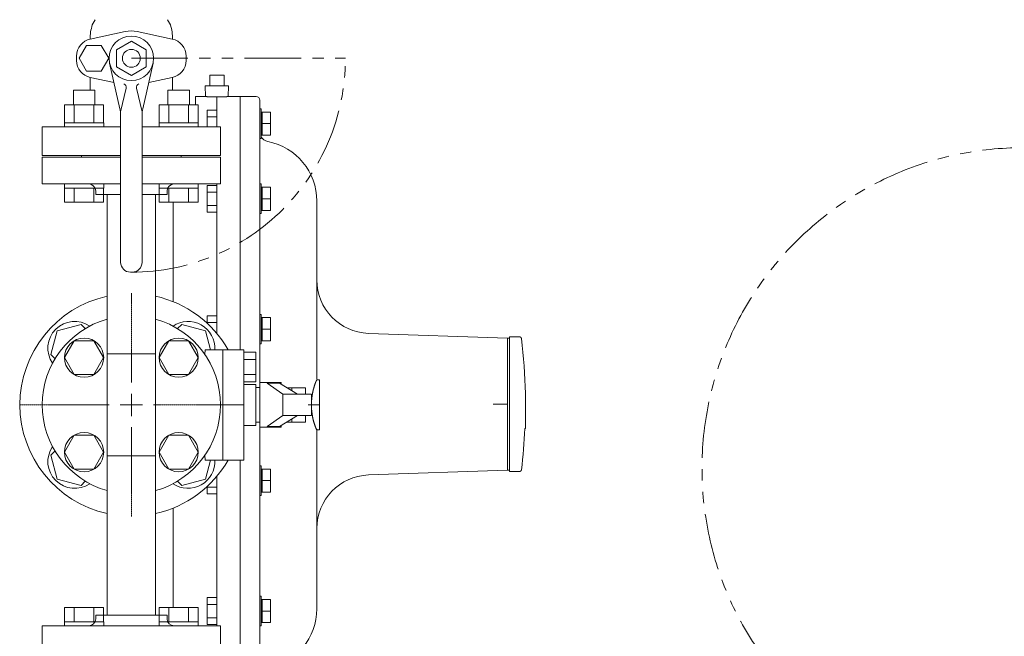
# Model space of a CAD drawing. Units: millimetres. Extents: x 5127 to 13225, y 7259 to 12755.
# Drawn here: x 5875 to 6427, y 10286 to 10633 of the extents above; entities that cross this region are included whole.
import ezdxf

# ---------------------------------------------------------------- set-up
doc = ezdxf.new("R2010")
doc.units = ezdxf.units.MM
for name, pattern in [('CENTER2', [1.125, 0.75, -0.125, 0.125, -0.125]), ('PHANTOM', [63.5, 31.75, -6.35, 6.35, -6.35, 6.35, -6.35]), ('実線', [0])]:
    doc.linetypes.add(name, pattern=pattern)
for name, color, linetype in [('1', 7, 'Continuous'), ('CSLAYER17', 7, 'Continuous'), ('HI_VB', 7, 'Continuous'), ('NoLayerName_001', 7, 'Continuous'), ('NoLayerName_002', 7, 'Continuous'), ('ガス管', 7, 'Continuous')]:
    doc.layers.add(name, color=color, linetype=linetype)
doc.layers.add('図面枠', color=7, linetype='Continuous', lineweight=50)

msp = doc.modelspace()

# ---------------------------------------------------------------- linework, layer by layer
at = {"color": 7, "linetype": 'PHANTOM', "lineweight": 9}
msp.add_line((5937.55, 10610.84), (6057.55, 10610.84), dxfattribs=at)
at = {"color": 3, "linetype": 'Continuous', "lineweight": 9}
for p, q in [((5917.03, 10593.04), (5905.03, 10593.04)), ((5905.03, 10593.04), (5905.03, 10584.64)), ((5917.03, 10593.04), (5917.03, 10584.64)), ((5970.06, 10593.04), (5958.06, 10593.04)), ((5958.06, 10593.04), (5958.06, 10584.64)), ((5970.06, 10593.04), (5970.06, 10584.64)), ((5922, 10584.64), (5900.06, 10584.64)), ((5900.06, 10584.64), (5900.06, 10574.64)), ((5905.55, 10584.64), (5905.55, 10574.64)), ((5916.52, 10584.64), (5916.52, 10574.64)), ((5922, 10584.64), (5922, 10574.64)), ((5975.03, 10584.64), (5953.09, 10584.64)), ((5953.09, 10584.64), (5953.09, 10574.64)), ((5958.58, 10584.64), (5958.58, 10574.64)), ((5969.55, 10584.64), (5969.55, 10574.64)), ((5975.03, 10584.64), (5975.03, 10574.64)), ((5922.03, 10574.64), (5900.03, 10574.64)), ((5900.03, 10574.64), (5900.03, 10572.34)), ((5922.03, 10574.64), (5922.03, 10572.34)), ((5975.06, 10574.64), (5953.06, 10574.64)), ((5953.06, 10574.64), (5953.06, 10572.34)), ((5975.06, 10574.64), (5975.06, 10572.34)), ((5900.03, 10538.04), (5900.03, 10540.34)), ((5922.03, 10538.04), (5900.03, 10538.04)), ((5900.06, 10530.04), (5900.06, 10538.04)), ((5905.55, 10530.04), (5905.55, 10538.04)), ((5916.52, 10530.04), (5916.52, 10538.04)), ((5922, 10530.04), (5922, 10538.04)), ((5922.03, 10538.04), (5922.03, 10540.34)), ((5953.06, 10538.04), (5953.06, 10540.34)), ((5975.06, 10538.04), (5953.06, 10538.04)), ((5953.09, 10530.04), (5953.09, 10538.04)), ((5958.58, 10530.04), (5958.58, 10538.04)), ((5969.55, 10530.04), (5969.55, 10538.04)), ((5975.03, 10530.04), (5975.03, 10538.04)), ((5975.06, 10538.04), (5975.06, 10540.34)), ((5922, 10530.04), (5900.06, 10530.04)), ((5975.03, 10530.04), (5953.09, 10530.04)), ((5900.06, 10302.64), (5922, 10302.64)), ((5900.06, 10302.64), (5900.06, 10294.64)), ((5905.55, 10302.64), (5905.55, 10294.64)), ((5916.52, 10302.64), (5916.52, 10294.64)), ((5922, 10302.64), (5922, 10294.64)), ((5953.09, 10302.64), (5975.03, 10302.64)), ((5953.09, 10302.64), (5953.09, 10294.64)), ((5958.58, 10302.64), (5958.58, 10294.64)), ((5969.55, 10302.64), (5969.55, 10294.64)), ((5975.03, 10302.64), (5975.03, 10294.64)), ((5900.03, 10294.64), (5922.03, 10294.64)), ((5900.03, 10294.64), (5900.03, 10292.34)), ((5900.03, 10292.34), (5922.03, 10292.34)), ((5922.03, 10292.34), (5900.03, 10292.34)), ((5922.03, 10294.64), (5922.03, 10292.34)), ((5953.06, 10294.64), (5975.06, 10294.64)), ((5953.06, 10294.64), (5953.06, 10292.34)), ((5953.06, 10292.34), (5975.06, 10292.34)), ((5975.06, 10292.34), (5953.06, 10292.34)), ((5975.06, 10294.64), (5975.06, 10292.34))]:
    msp.add_line(p, q, dxfattribs=at)
at = {"lineweight": 9}
for p, q in [((6043.05, 10416.34), (6036.71, 10416.34)), ((6148.55, 10416.75), (6140.43, 10416.75))]:
    msp.add_line(p, q, dxfattribs=at)
at = {"color": 7, "linetype": 'PHANTOM', "lineweight": 9}
msp.add_circle((6437.55, 10380.68), 180, dxfattribs=at)
msp.add_arc((5937.55, 10610.84), 120, 270, 0, dxfattribs=at)
at = {"layer": '1', "color": 3, "linetype": 'Continuous', "lineweight": 9}
for p, q in [((5923.95, 10444.94), (5923.95, 10534.34)), ((5951.15, 10444.94), (5951.15, 10534.34)), ((5923.95, 10298.34), (5923.95, 10387.74)), ((5951.15, 10298.34), (5951.15, 10387.74))]:
    msp.add_line(p, q, dxfattribs=at)
at = {"layer": 'CSLAYER17', "color": 3, "linetype": 'Continuous', "lineweight": 9}
for p, q in [((5895.93, 10457.96), (5892.34, 10444.58)), ((5909.31, 10461.55), (5895.93, 10457.96)), ((5911.71, 10459.15), (5909.31, 10461.55)), ((5965.78, 10461.55), (5963.38, 10459.15)), ((5979.16, 10457.96), (5965.78, 10461.55)), ((5982.02, 10447.31), (5979.16, 10457.96)), ((5892.34, 10444.58), (5894.74, 10442.18)), ((5894.74, 10390.51), (5892.34, 10388.11)), ((5892.34, 10388.11), (5895.93, 10374.73)), ((5979.16, 10374.73), (5982.02, 10385.38)), ((5895.93, 10374.73), (5909.31, 10371.14)), ((5909.31, 10371.14), (5911.71, 10373.54)), ((5963.38, 10373.54), (5965.78, 10371.14)), ((5965.78, 10371.14), (5979.16, 10374.73))]:
    msp.add_line(p, q, dxfattribs=at)
for centre, start, end in [((5905.73, 10448.16), 55.6719, 214.3281), ((5969.37, 10448.16), 356.7218, 124.3281), ((5905.73, 10384.52), 145.6719, 304.3281), ((5969.37, 10384.52), 235.6719, 3.2782)]:
    msp.add_arc(centre, 15, start, end, dxfattribs=at)
at = {"layer": 'HI_VB', "color": 3, "lineweight": 9}
for p, q in [((5915.63, 10629.6), (5917.31, 10632.51)), ((5959.46, 10629.6), (5957.78, 10632.51)), ((5934.16, 10625.84), (5914.51, 10621.63)), ((5940.86, 10625.84), (5960.51, 10621.63)), ((5912.39, 10618.04), (5908.24, 10610.84)), ((5920.7, 10618.04), (5912.39, 10618.04)), ((5924.85, 10610.84), (5920.7, 10618.04)), ((5906.82, 10612.11), (5906.82, 10609.57)), ((5908.24, 10610.84), (5912.39, 10603.65)), ((5920.7, 10603.65), (5924.85, 10610.84)), ((5968.2, 10612.11), (5968.2, 10609.57)), ((5912.39, 10603.65), (5920.7, 10603.65)), ((5914.39, 10600.09), (5914.39, 10593.04)), ((5914.51, 10600.06), (5927.83, 10597.21)), ((5960.51, 10600.06), (5947.27, 10597.22)), ((5960.7, 10600.1), (5960.7, 10593.04)), ((5931.55, 10572.34), (5887.55, 10572.34)), ((5887.55, 10572.34), (5887.55, 10556.34)), ((5987.55, 10572.34), (5943.55, 10572.34)), ((5987.55, 10556.34), (5987.55, 10572.34)), ((5887.55, 10556.34), (5931.55, 10556.34)), ((5943.55, 10556.34), (5987.55, 10556.34))]:
    msp.add_line(p, q, dxfattribs=at)
at = {"layer": 'HI_VB', "color": 3, "linetype": 'Continuous', "lineweight": 9}
for p, q in [((5929.23, 10615.64), (5937.55, 10620.44)), ((5937.55, 10620.44), (5945.86, 10615.64)), ((5929.23, 10606.04), (5929.23, 10615.64)), ((5945.86, 10606.04), (5945.86, 10615.64)), ((5925.36, 10608.07), (5931.17, 10582.49)), ((5949.74, 10608.07), (5943.92, 10582.49)), ((5929.23, 10606.04), (5937.55, 10601.24)), ((5937.55, 10601.24), (5945.86, 10606.04)), ((5931.55, 10580.84), (5934.67, 10594.09)), ((5943.55, 10580.84), (5940.43, 10594.09)), ((5931.55, 10579.16), (5931.55, 10496.34)), ((5943.55, 10579.16), (5943.55, 10496.34)), ((5937.05, 10490.84), (5938.05, 10490.84))]:
    msp.add_line(p, q, dxfattribs=at)
at = {"layer": 'HI_VB', "color": 11, "linetype": 'Continuous', "lineweight": 9}
for p, q in [((5905.55, 10452.36), (5900.06, 10442.86)), ((5916.52, 10452.36), (5905.55, 10452.36)), ((5922, 10442.86), (5916.52, 10452.36)), ((5958.58, 10452.36), (5953.09, 10442.86)), ((5969.55, 10452.36), (5958.58, 10452.36)), ((5975.03, 10442.86), (5969.55, 10452.36)), ((5978.82, 10444.56), (5978.97, 10447.31)), ((6000.66, 10447.31), (5978.97, 10447.31)), ((5988.81, 10385.38), (5988.81, 10447.31)), ((6000.66, 10385.38), (6000.66, 10447.31)), ((5900.06, 10442.86), (5905.55, 10433.36)), ((5916.52, 10433.36), (5922, 10442.86)), ((5923.95, 10444.94), (5951.15, 10444.94)), ((5923.95, 10387.74), (5923.95, 10444.94)), ((5951.15, 10387.74), (5951.15, 10444.94)), ((5953.09, 10442.86), (5958.58, 10433.36)), ((5969.55, 10433.36), (5975.03, 10442.86)), ((6007.43, 10445.88), (6000.66, 10445.88)), ((6007.43, 10441.73), (6000.66, 10441.73)), ((6007.43, 10429.27), (6007.43, 10445.88)), ((5905.55, 10433.36), (5916.52, 10433.36)), ((5958.58, 10433.36), (5969.55, 10433.36)), ((6007.43, 10433.42), (6000.66, 10433.42)), ((6007.43, 10429.27), (6000.66, 10429.27)), ((6000.66, 10427.84), (6007.43, 10427.84)), ((6007.43, 10427.84), (6007.43, 10404.84)), ((6009.54, 10426.07), (6007.43, 10426.07)), ((6009.54, 10428.84), (6021.54, 10428.84)), ((6009.54, 10403.84), (6009.54, 10428.84)), ((6009.54, 10426.07), (6009.54, 10406.61)), ((6021.54, 10428.84), (6021.54, 10427.92)), ((6035.24, 10425.94), (6024.77, 10425.94)), ((6027.54, 10425.94), (6027.54, 10424.24)), ((6035.24, 10422.34), (6035.24, 10425.94)), ((6027.54, 10408.44), (6027.54, 10406.74)), ((6035.24, 10406.74), (6035.24, 10410.34)), ((6007.43, 10404.84), (6000.66, 10404.84)), ((6009.54, 10406.61), (6007.43, 10406.61)), ((6021.54, 10403.84), (6009.54, 10403.84)), ((6021.54, 10404.77), (6021.54, 10403.84)), ((6024.77, 10406.74), (6035.24, 10406.74)), ((5905.55, 10399.33), (5900.06, 10389.83)), ((5916.52, 10399.33), (5905.55, 10399.33)), ((5922, 10389.83), (5916.52, 10399.33)), ((5958.58, 10399.33), (5953.09, 10389.83)), ((5969.55, 10399.33), (5958.58, 10399.33)), ((5975.03, 10389.83), (5969.55, 10399.33)), ((5900.06, 10389.83), (5905.55, 10380.33)), ((5916.52, 10380.33), (5922, 10389.83)), ((5951.15, 10387.74), (5923.95, 10387.74)), ((5953.09, 10389.83), (5958.58, 10380.33)), ((5969.55, 10380.33), (5975.03, 10389.83)), ((5978.97, 10385.38), (5978.82, 10388.13)), ((6000.66, 10385.38), (5978.97, 10385.38)), ((5905.55, 10380.33), (5916.52, 10380.33)), ((5958.58, 10380.33), (5969.55, 10380.33))]:
    msp.add_line(p, q, dxfattribs=at)
at = {"layer": 'HI_VB', "color": 11, "lineweight": 9}
for p, q in [((6013.62, 10428.53), (6020.54, 10428.53)), ((6013.62, 10428.53), (6022.54, 10422.34)), ((6020.54, 10428.53), (6030.65, 10422.34)), ((6022.54, 10422.34), (6022.54, 10410.34)), ((6038.55, 10422.34), (6022.54, 10422.34)), ((6038.55, 10410.34), (6038.55, 10422.34)), ((6013.62, 10404.16), (6022.54, 10410.34)), ((6020.54, 10404.16), (6030.65, 10410.34)), ((6038.55, 10410.34), (6022.54, 10410.34)), ((6013.62, 10404.16), (6020.54, 10404.16))]:
    msp.add_line(p, q, dxfattribs=at)
at = {"layer": 'HI_VB', "color": 3, "linetype": 'Continuous', "lineweight": 9}
for radius in [12.5, 5]:
    msp.add_circle((5937.55, 10610.84), radius, dxfattribs=at)
at = {"layer": 'HI_VB', "color": 11, "linetype": 'Continuous', "lineweight": 9}
for centre in [(5911.03, 10442.86), (5964.06, 10442.86), (5911.03, 10389.83), (5964.06, 10389.83)]:
    msp.add_circle(centre, 11, dxfattribs=at)
at = {"layer": 'HI_VB', "color": 3, "lineweight": 9}
for centre, radius, start, end in [((5942, 10621.43), 27.6, 162.7845, 179.6443), ((5933.1, 10621.43), 27.6, 0.3187, 17.2155), ((5937.51, 10610.19), 16, 77.9103, 102.0897), ((5916.55, 10612.11), 9.73, 102.0897, 180), ((5958.47, 10612.11), 9.73, 0, 77.9103), ((5916.55, 10609.57), 9.73, 180, 257.9103), ((5958.47, 10609.57), 9.73, 282.0897, 0)]:
    msp.add_arc(centre, radius, start, end, dxfattribs=at)
at = {"layer": 'HI_VB', "color": 3, "linetype": 'Continuous', "lineweight": 9}
for centre, radius, start, end in [((5932.72, 10594.54), 2, 346.7432, 73.5038), ((5942.37, 10594.54), 2, 106.4962, 193.2568), ((5916.55, 10579.16), 15, 360, 12.8055), ((5958.55, 10579.16), 15, 167.1945, 180), ((5937.05, 10496.34), 5.5, 180, 270), ((5938.05, 10496.34), 5.5, 270, 0)]:
    msp.add_arc(centre, radius, start, end, dxfattribs=at)
at = {"layer": 'HI_VB', "color": 11, "linetype": 'Continuous', "lineweight": 9}
for start, end in [(105.7833, 254.2167), (285.7833, 74.2167)]:
    msp.add_arc((5937.55, 10416.34), 50, start, end, dxfattribs=at)
at = {"layer": 'NoLayerName_001', "color": 7, "linetype": 'Continuous', "lineweight": 9}
for p, q in [((5981.55, 10601.32), (5983.49, 10601.32)), ((5981.55, 10595.32), (5981.55, 10601.32)), ((5983.49, 10601.32), (5987.61, 10601.32)), ((5987.61, 10601.32), (5989.55, 10601.32)), ((5989.55, 10595.32), (5989.55, 10601.32)), ((5978.99, 10595.32), (5979.2, 10589.33)), ((5978.99, 10595.32), (5992.11, 10595.32)), ((5991.9, 10589.33), (5992.11, 10595.32)), ((5978.89, 10589.34), (5973.55, 10589.34)), ((5973.55, 10589.34), (5973.55, 10584.64)), ((5985.55, 10572.34), (5985.55, 10587.12)), ((5998.55, 10589.34), (5992.2, 10589.34)), ((6007.55, 10589.34), (5998.55, 10589.34)), ((5998.55, 10589.34), (5998.55, 10447.31)), ((6009.55, 10587.34), (6009.55, 10245.34)), ((5980.05, 10572.34), (5980.05, 10581.7)), ((5980.05, 10581.7), (5985.55, 10581.7)), ((6010.35, 10582.5), (6009.55, 10582.5)), ((6010.35, 10565.9), (6010.35, 10582.5)), ((6010.95, 10580.7), (6010.35, 10580.7)), ((6010.95, 10577.45), (6010.95, 10580.7)), ((6010.95, 10580.7), (6015.65, 10580.7)), ((6015.65, 10567.7), (6015.65, 10580.7)), ((5980.05, 10577.94), (5985.55, 10577.94)), ((6010.95, 10574.2), (6010.95, 10577.45)), ((6010.95, 10574.2), (6015.65, 10574.2)), ((6010.95, 10570.95), (6010.95, 10574.2)), ((6010.95, 10567.7), (6010.95, 10570.95)), ((6009.55, 10565.9), (6010.35, 10565.9)), ((6010.35, 10567.7), (6010.95, 10567.7)), ((6010.95, 10567.7), (6015.65, 10567.7)), ((5980.05, 10524.51), (5980.05, 10539.51)), ((5980.05, 10539.51), (5985.55, 10539.51)), ((5980.05, 10535.75), (5985.55, 10535.75)), ((5985.55, 10456.37), (5985.55, 10540.34)), ((6010.35, 10540.31), (6009.55, 10540.31)), ((6010.35, 10523.71), (6010.35, 10540.31)), ((6010.95, 10538.51), (6010.35, 10538.51)), ((6010.95, 10535.26), (6010.95, 10538.51)), ((6010.95, 10538.51), (6015.65, 10538.51)), ((6010.95, 10532.01), (6010.95, 10535.26)), ((6015.65, 10525.51), (6015.65, 10538.51)), ((5961.05, 10474.26), (5961.05, 10530.04)), ((6010.95, 10532.01), (6015.65, 10532.01)), ((6010.95, 10528.76), (6010.95, 10532.01)), ((6041.55, 10530.75), (6041.55, 10430.73)), ((5980.05, 10528.27), (5985.55, 10528.27)), ((5980.05, 10524.51), (5985.55, 10524.51)), ((6010.35, 10525.51), (6010.95, 10525.51)), ((6010.95, 10525.51), (6010.95, 10528.76)), ((6010.95, 10525.51), (6015.65, 10525.51)), ((6009.55, 10523.71), (6010.35, 10523.71)), ((5980.05, 10462.17), (5980.05, 10466.32)), ((5980.05, 10466.32), (5985.55, 10466.32)), ((6010.35, 10467.12), (6009.55, 10467.12)), ((6010.35, 10450.52), (6010.35, 10467.12)), ((6010.95, 10465.32), (6010.35, 10465.32)), ((6010.95, 10462.07), (6010.95, 10465.32)), ((6010.95, 10465.32), (6015.65, 10465.32)), ((6015.65, 10452.32), (6015.65, 10465.32)), ((5980.05, 10462.56), (5985.55, 10462.56)), ((6010.95, 10458.82), (6010.95, 10462.07)), ((6010.95, 10458.82), (6015.65, 10458.82)), ((6010.95, 10455.57), (6010.95, 10458.82)), ((6010.35, 10452.32), (6010.95, 10452.32)), ((6010.95, 10452.32), (6010.95, 10455.57)), ((6010.95, 10452.32), (6015.65, 10452.32)), ((6148.55, 10453.75), (6070.5, 10456.48)), ((6149.55, 10453.75), (6148.55, 10453.75)), ((6148.55, 10453.75), (6148.55, 10379.75)), ((6155.28, 10454.48), (6149.55, 10454.48)), ((6149.55, 10379.03), (6149.55, 10454.48)), ((6009.55, 10450.52), (6010.35, 10450.52)), ((6043.05, 10430.34), (6041.52, 10430.34)), ((6043.05, 10402.34), (6043.05, 10430.34)), ((6158.55, 10422.75), (6158.55, 10403.03)), ((6041.55, 10402.78), (6041.55, 10301.94)), ((6158.23, 10403.03), (6158.55, 10403.03)), ((6041.54, 10402.34), (6043.05, 10402.34)), ((5998.55, 10385.38), (5998.55, 10243.34)), ((6009.55, 10382.17), (6010.35, 10382.17)), ((6010.35, 10382.17), (6010.35, 10365.57)), ((6010.35, 10380.37), (6010.95, 10380.37)), ((6010.95, 10380.37), (6015.65, 10380.37)), ((6010.95, 10380.37), (6010.95, 10377.12)), ((6015.65, 10380.37), (6015.65, 10367.37)), ((5985.55, 10292.34), (5985.55, 10376.32)), ((6010.95, 10377.12), (6010.95, 10373.87)), ((6070.5, 10377.03), (6148.55, 10379.75)), ((6148.55, 10379.75), (6149.55, 10379.75)), ((6155.28, 10379.03), (6149.55, 10379.03)), ((5980.05, 10370.52), (5980.05, 10366.37)), ((5980.05, 10370.13), (5985.55, 10370.13)), ((6010.95, 10373.87), (6015.65, 10373.87)), ((6010.95, 10373.87), (6010.95, 10370.62)), ((6010.95, 10370.62), (6010.95, 10367.37)), ((5980.05, 10366.37), (5985.55, 10366.37)), ((6010.35, 10365.57), (6009.55, 10365.57)), ((6010.95, 10367.37), (6010.35, 10367.37)), ((6010.95, 10367.37), (6015.65, 10367.37)), ((5961.05, 10303.14), (5961.05, 10358.43)), ((6009.55, 10308.98), (6010.35, 10308.98)), ((6010.35, 10308.98), (6010.35, 10292.38)), ((5980.05, 10308.18), (5985.55, 10308.18)), ((5980.05, 10308.18), (5980.05, 10293.18)), ((5980.05, 10304.42), (5985.55, 10304.42)), ((6010.35, 10307.18), (6010.95, 10307.18)), ((6010.95, 10307.18), (6015.65, 10307.18)), ((6010.95, 10307.18), (6010.95, 10303.93)), ((6010.95, 10303.93), (6010.95, 10300.68)), ((6015.65, 10307.18), (6015.65, 10294.18)), ((6010.95, 10300.68), (6015.65, 10300.68)), ((6010.95, 10300.68), (6010.95, 10297.43)), ((5980.05, 10296.94), (5985.55, 10296.94)), ((5980.05, 10293.18), (5985.55, 10293.18)), ((6010.35, 10292.38), (6009.55, 10292.38)), ((6010.95, 10294.18), (6010.35, 10294.18)), ((6010.95, 10297.43), (6010.95, 10294.18)), ((6010.95, 10294.18), (6015.65, 10294.18))]:
    msp.add_line(p, q, dxfattribs=at)
for centre, radius, start, end in [((6007.55, 10587.34), 2, 0, 90), ((6015.05, 10569.53), 5.5, 211.2904, 259.0546), ((6007.55, 10530.75), 34, 0, 79.0546), ((6071.55, 10486.46), 30, 179.9821, 268), ((5937.55, 10416.34), 62.5, 102.5681, 257.4319), ((5937.55, 10416.34), 62.5, 29.6956, 77.4319), ((5858.55, 10416.75), 300, 1.146, 7.0514), ((5858.55, 10416.75), 300, 352.9486, 357.3792), ((5937.55, 10416.34), 62.5, 282.5681, 330.3044), ((6071.55, 10347.05), 30, 92, 179.9821), ((5996.05, 10303.14), 35, 180, 180.8127), ((6007.55, 10301.94), 34, 280.9454, 0)]:
    msp.add_arc(centre, radius, start, end, dxfattribs=at)
for points, knots in [([(5990.23, 10589.28), (5990.01, 10589.27), (5989.66, 10589.26), (5989.18, 10589.25), (5988.8, 10589.25), (5988.41, 10589.24), (5988, 10589.23), (5987.58, 10589.23), (5987.15, 10589.22), (5986.71, 10589.22), (5986.27, 10589.22), (5985.82, 10589.22), (5985.38, 10589.21), (5984.93, 10589.22), (5984.49, 10589.22), (5984.05, 10589.22), (5983.62, 10589.23), (5983.2, 10589.23), (5982.78, 10589.24), (5982.38, 10589.24), (5982, 10589.25), (5981.63, 10589.26), (5981.28, 10589.27), (5980.94, 10589.28), (5980.59, 10589.29), (5980.22, 10589.3), (5979.82, 10589.31), (5979.41, 10589.32), (5979.09, 10589.34), (5978.92, 10589.34), (5978.89, 10589.34)], [0, 0, 0, 0, 0.681602, 1.041933, 1.422997, 1.82174, 2.233574, 2.654844, 3.084256, 3.520885, 3.963391, 4.409573, 4.857119, 5.303792, 5.74747, 6.186049, 6.61765, 7.040677, 7.453535, 7.854364, 8.241019, 8.611364, 8.963651, 9.296471, 9.608409, 10.033606, 10.402504, 10.804885, 11.275498, 11.341497, 11.341497, 11.341497, 11.341497]), ([(5992.2, 10589.34), (5992.2, 10589.34), (5992.21, 10589.34), (5992.22, 10589.34), (5992.01, 10589.34), (5991.88, 10589.33), (5991.47, 10589.32), (5991.16, 10589.31), (5990.77, 10589.29), (5990.46, 10589.29), (5990.23, 10589.28)], [0, 0, 0, 0, 0.010697, 0.013026, 0.018289, 0.363068, 0.827536, 1.055178, 1.313224, 1.994234, 1.994234, 1.994234, 1.994234]), ([(6155.35, 10454.47), (6155.34, 10454.47), (6155.32, 10454.47), (6155.29, 10454.48), (6155.28, 10454.48)], [0, 0, 0, 0, 0.03680175, 0.07363484, 0.07363484, 0.07363484, 0.07363484]), ([(6156.28, 10453.58), (6156.28, 10453.59), (6156.27, 10453.62), (6156.27, 10453.65), (6156.26, 10453.69), (6156.25, 10453.72), (6156.24, 10453.76), (6156.23, 10453.79), (6156.22, 10453.83), (6156.2, 10453.86), (6156.19, 10453.9), (6156.17, 10453.93), (6156.15, 10453.96), (6156.14, 10453.99), (6156.12, 10454.02), (6156.09, 10454.05), (6156.07, 10454.08), (6156.05, 10454.11), (6156.03, 10454.14), (6156, 10454.17), (6155.98, 10454.19), (6155.95, 10454.22), (6155.92, 10454.24), (6155.89, 10454.27), (6155.86, 10454.29), (6155.83, 10454.31), (6155.8, 10454.33), (6155.77, 10454.35), (6155.74, 10454.37), (6155.71, 10454.38), (6155.67, 10454.4), (6155.64, 10454.41), (6155.6, 10454.42), (6155.57, 10454.43), (6155.53, 10454.44), (6155.5, 10454.45), (6155.46, 10454.46), (6155.43, 10454.46), (6155.39, 10454.47), (6155.37, 10454.47), (6155.35, 10454.47)], [0, 0, 0, 0, 0.036484, 0.072974, 0.109494, 0.146061, 0.182673, 0.219319, 0.255989, 0.292673, 0.329361, 0.366043, 0.402712, 0.439359, 0.475979, 0.512575, 0.549161, 0.585748, 0.622348, 0.65897, 0.695623, 0.732315, 0.769055, 0.805849, 0.84269, 0.879547, 0.916387, 0.953183, 0.989914, 1.026563, 1.063119, 1.099582, 1.135956, 1.17227, 1.20859, 1.244966, 1.281429, 1.317992, 1.354651, 1.391393, 1.391393, 1.391393, 1.391393]), ([(6041.52, 10430.3), (6041.51, 10430.3), (6041.51, 10430.3), (6041.49, 10430.3), (6041.48, 10430.28), (6041.46, 10430.25), (6041.44, 10430.21), (6041.4, 10430.16), (6041.37, 10430.09), (6041.33, 10430.01), (6041.28, 10429.91), (6041.24, 10429.81), (6041.19, 10429.7), (6041.13, 10429.58), (6041.08, 10429.45), (6041.02, 10429.32), (6040.96, 10429.17), (6040.9, 10429.01), (6040.83, 10428.85), (6040.76, 10428.67), (6040.69, 10428.49), (6040.62, 10428.29), (6040.55, 10428.09), (6040.47, 10427.88), (6040.4, 10427.66), (6040.32, 10427.43), (6040.24, 10427.2), (6040.17, 10426.95), (6040.09, 10426.7), (6040.01, 10426.45), (6039.93, 10426.18), (6039.86, 10425.91), (6039.78, 10425.63), (6039.7, 10425.34), (6039.63, 10425.05), (6039.55, 10424.75), (6039.48, 10424.44), (6039.4, 10424.13), (6039.33, 10423.81), (6039.27, 10423.48), (6039.22, 10423.27), (6039.2, 10423.16)], [0, 0, 0, 0, 0.009271, 0.020526, 0.038901, 0.070168, 0.11823, 0.182483, 0.261327, 0.353108, 0.456155, 0.568822, 0.690356, 0.820942, 0.96081, 1.11019, 1.269314, 1.438377, 1.617255, 1.805655, 2.003282, 2.209844, 2.425051, 2.648624, 2.880351, 3.120043, 3.367512, 3.62257, 3.885033, 4.154721, 4.431475, 4.715143, 5.005568, 5.302551, 5.605875, 5.915323, 6.230682, 6.551743, 6.878295, 7.210121, 7.547, 7.547, 7.547, 7.547]), ([(6039.2, 10423.16), (6039.18, 10423.04), (6039.13, 10422.82), (6039.07, 10422.48), (6039.01, 10422.13), (6038.96, 10421.78), (6038.9, 10421.43), (6038.85, 10421.07), (6038.8, 10420.71), (6038.76, 10420.34), (6038.72, 10419.97), (6038.68, 10419.6), (6038.65, 10419.22), (6038.62, 10418.84), (6038.59, 10418.46), (6038.57, 10418.08), (6038.56, 10417.7), (6038.54, 10417.31), (6038.54, 10416.92), (6038.53, 10416.54), (6038.53, 10416.15), (6038.54, 10415.76), (6038.54, 10415.38), (6038.56, 10414.99), (6038.57, 10414.61), (6038.59, 10414.23), (6038.62, 10413.85), (6038.65, 10413.47), (6038.68, 10413.09), (6038.72, 10412.72), (6038.76, 10412.35), (6038.8, 10411.98), (6038.85, 10411.62), (6038.9, 10411.26), (6038.96, 10410.91), (6039.01, 10410.56), (6039.07, 10410.21), (6039.13, 10409.87), (6039.2, 10409.53), (6039.26, 10409.2), (6039.31, 10408.99), (6039.33, 10408.88)], [0, 0, 0, 0, 0.341713, 0.688045, 1.038783, 1.393714, 1.752606, 2.11521, 2.481276, 2.85056, 3.222816, 3.597804, 3.975254, 4.354875, 4.736372, 5.119455, 5.503834, 5.889221, 6.275327, 6.661865, 7.048543, 7.435072, 7.821162, 8.206523, 8.590868, 8.97391, 9.35536, 9.734928, 10.112321, 10.487251, 10.859455, 11.228691, 11.594715, 11.957279, 12.316132, 12.671031, 13.021752, 13.368076, 13.70978, 14.046639, 14.378425, 14.378425, 14.378425, 14.378425]), ([(6039.33, 10408.88), (6039.36, 10408.77), (6039.4, 10408.56), (6039.48, 10408.25), (6039.55, 10407.94), (6039.62, 10407.64), (6039.7, 10407.35), (6039.78, 10407.06), (6039.85, 10406.78), (6039.93, 10406.51), (6040.01, 10406.24), (6040.09, 10405.98), (6040.17, 10405.73), (6040.24, 10405.49), (6040.32, 10405.26), (6040.4, 10405.03), (6040.47, 10404.81), (6040.55, 10404.6), (6040.62, 10404.4), (6040.69, 10404.2), (6040.76, 10404.02), (6040.83, 10403.84), (6040.9, 10403.67), (6040.96, 10403.52), (6041.02, 10403.37), (6041.08, 10403.23), (6041.13, 10403.1), (6041.19, 10402.98), (6041.24, 10402.88), (6041.28, 10402.78), (6041.33, 10402.69), (6041.37, 10402.61), (6041.4, 10402.54), (6041.44, 10402.47), (6041.47, 10402.42), (6041.49, 10402.38), (6041.51, 10402.36), (6041.52, 10402.34), (6041.53, 10402.34), (6041.54, 10402.35)], [0, 0, 0, 0, 0.326496, 0.647507, 0.962837, 1.272288, 1.575659, 1.872748, 2.163352, 2.447274, 2.724312, 2.994265, 3.256927, 3.512093, 3.759568, 3.999187, 4.230783, 4.454188, 4.669235, 4.875751, 5.073544, 5.262344, 5.441865, 5.61182, 5.771921, 5.921879, 6.061427, 6.190591, 6.30961, 6.418723, 6.518173, 6.6082, 6.689012, 6.760004, 6.819763, 6.866881, 6.900057, 6.918515, 6.927503, 6.927503, 6.927503, 6.927503]), ([(6155.28, 10379.03), (6155.29, 10379.03), (6155.32, 10379.03), (6155.35, 10379.03), (6155.39, 10379.04), (6155.43, 10379.04), (6155.46, 10379.05), (6155.5, 10379.06), (6155.53, 10379.06), (6155.57, 10379.07), (6155.6, 10379.08), (6155.64, 10379.09), (6155.67, 10379.11), (6155.71, 10379.12), (6155.74, 10379.14), (6155.77, 10379.16), (6155.8, 10379.18), (6155.83, 10379.2), (6155.86, 10379.22), (6155.89, 10379.24), (6155.92, 10379.26), (6155.95, 10379.29), (6155.98, 10379.31), (6156, 10379.34), (6156.03, 10379.37), (6156.05, 10379.39), (6156.07, 10379.42), (6156.09, 10379.45), (6156.12, 10379.48), (6156.14, 10379.51), (6156.15, 10379.54), (6156.17, 10379.58), (6156.19, 10379.61), (6156.2, 10379.64), (6156.22, 10379.68), (6156.23, 10379.71), (6156.24, 10379.75), (6156.25, 10379.78), (6156.26, 10379.82), (6156.26, 10379.84), (6156.27, 10379.85)], [0, 0, 0, 0, 0.036833, 0.073635, 0.110377, 0.147036, 0.183599, 0.220062, 0.256438, 0.292758, 0.329072, 0.365446, 0.401908, 0.438465, 0.475114, 0.511844, 0.548641, 0.585481, 0.622338, 0.659179, 0.695973, 0.732712, 0.769405, 0.806058, 0.84268, 0.87928, 0.915867, 0.952452, 0.989049, 1.025669, 1.062316, 1.098984, 1.135667, 1.172355, 1.209039, 1.245709, 1.282355, 1.318967, 1.355534, 1.392054, 1.392054, 1.392054, 1.392054]), ([(6156.27, 10379.85), (6156.27, 10379.86), (6156.27, 10379.89), (6156.28, 10379.91), (6156.28, 10379.92)], [0, 0, 0, 0, 0.0364906, 0.0729743, 0.0729743, 0.0729743, 0.0729743])]:
    msp.add_open_spline(points, degree=3, knots=knots, dxfattribs=at)
at = {"layer": 'NoLayerName_002', "color": 7, "linetype": 'Continuous', "lineweight": 9}
msp.add_line((5985.55, 10589.22), (5985.55, 10572.34), dxfattribs=at)
at = {"layer": 'ガス管', "color": 3, "linetype": '実線', "lineweight": 9, "ltscale": 0.001}
for p, q in [((5887.55, 10555.34), (5931.55, 10555.34)), ((5887.55, 10540.34), (5887.55, 10555.34)), ((5909.55, 10556.34), (5931.55, 10556.34)), ((5909.55, 10556.34), (5909.55, 10555.34)), ((5943.55, 10556.34), (5965.55, 10556.34)), ((5943.55, 10555.34), (5987.55, 10555.34)), ((5965.55, 10556.34), (5965.55, 10555.34)), ((5987.55, 10555.34), (5987.55, 10540.34)), ((5887.55, 10540.34), (5931.55, 10540.34)), ((5917.55, 10536.34), (5917.55, 10534.34)), ((5943.55, 10540.34), (5987.55, 10540.34)), ((5957.55, 10536.34), (5957.55, 10534.34)), ((5917.55, 10534.34), (5931.55, 10534.34)), ((5943.55, 10534.34), (5957.55, 10534.34)), ((5917.55, 10298.34), (5957.55, 10298.34)), ((5917.55, 10296.34), (5917.55, 10298.34)), ((5957.55, 10296.34), (5957.55, 10298.34)), ((5887.55, 10292.34), (5987.55, 10292.34)), ((5887.55, 10292.34), (5887.55, 10277.34)), ((5987.55, 10277.34), (5987.55, 10292.34))]:
    msp.add_line(p, q, dxfattribs=at)
for centre, start, end in [((5913.55, 10536.34), 0, 90), ((5961.55, 10536.34), 90, 180), ((5913.55, 10296.34), 270, 0), ((5961.55, 10296.34), 180, 270)]:
    msp.add_arc(centre, 4, start, end, dxfattribs=at)
at = {"layer": '図面枠', "color": 3, "linetype": 'CENTER2', "lineweight": 9}
for p, q in [((5937.55, 10428.84), (5937.55, 10478.96)), ((5925.05, 10416.34), (5874.93, 10416.34)), ((6000.17, 10416.34), (5950.05, 10416.34)), ((5937.55, 10353.72), (5937.55, 10403.84))]:
    msp.add_line(p, q, dxfattribs=at)
at = {"layer": '図面枠', "color": 3, "linetype": 'Continuous', "lineweight": 9}
for p, q in [((5937.55, 10410.09), (5937.55, 10422.59)), ((5943.8, 10416.34), (5931.3, 10416.34))]:
    msp.add_line(p, q, dxfattribs=at)

doc.saveas('drawing.dxf')
